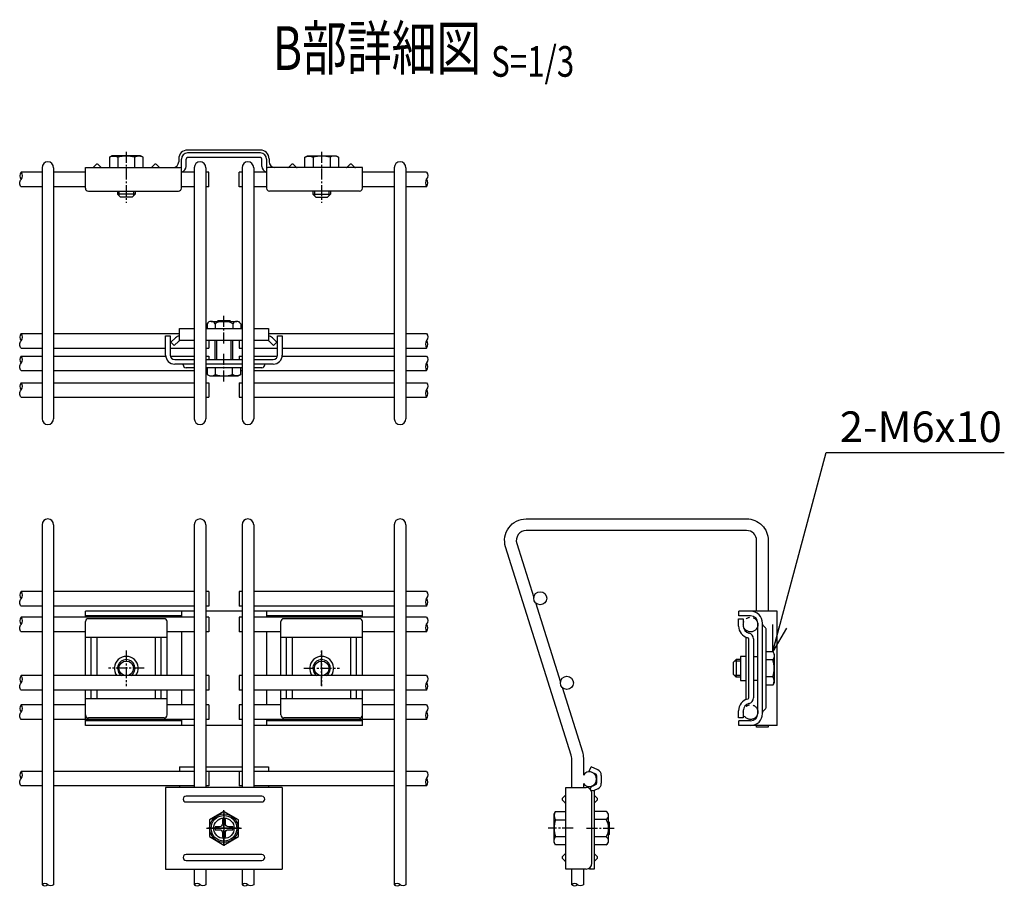
# Model space of a CAD drawing. Units: millimetres. Extents: x 375 to 5781, y 164 to 4574.
# Drawn here: x 1598 to 1936, y 578 to 875 of the extents above; entities that cross this region are included whole.
import ezdxf
from ezdxf.enums import TextEntityAlignment as Align

# ---------------------------------------------------------------- set-up
doc = ezdxf.new("R2010")
doc.units = ezdxf.units.MM
doc.header["$LTSCALE"] = 0.2
for name, pattern in [('CENTER', [12, 7.5, -1.5, 1.5, -1.5]), ('CENTER2', [28.575, 19.05, -3.175, 3.175, -3.175]), ('PHANTOM', [63.5, 31.75, -6.35, 6.35, -6.35, 6.35, -6.35])]:
    doc.linetypes.add(name, pattern=pattern)
for name, color, linetype in [('CENTER', 6, 'CENTER2'), ('L', 7, 'Continuous'), ('M', 82, 'Continuous'), ('PHAN', 52, 'PHANTOM'), ('TEXT', 150, 'Continuous')]:
    doc.layers.add(name, color=color, linetype=linetype)
doc.styles.add('NCE', font='romans.shx', dxfattribs={"width": 0.8, "bigfont": 'extfont.shx'})
doc.styles.get("Standard").update_dxf_attribs({"font": 'romans.shx', "width": 0.8, "bigfont": 'extfont.shx'})
doc.dimstyles.new('NCE_3', dxfattribs={"dimscale": 3, "dimtxt": 3.5, "dimasz": 3, "dimexe": 1, "dimexo": 1, "dimgap": 1.2, "dimtad": 1, "dimdsep": 46, "dimtxsty": 'NCE', "dimblk": 'OPEN30', "dimcen": 0, "dimclrd": 7, "dimclre": 7, "dimclrt": 256, "dimaunit": 1, "dimadec": 1, "dimazin": 0, "dimtfac": 1, "dimtmove": 0, "dimatfit": 3, "dimldrblk": 'OPEN30', "dimfxl": 1, "dimtfill": 1, "dimtfillclr": 256, "dimtolj": 1, "dimtzin": 0, "dimarcsym": 2})

# ---------------------------------------------------------------- blocks, each defined once
blk = doc.blocks.new('Title & Scale')
at = {"layer": 'TEXT', "width": 0.75}
blk.add_attdef('図面名', text='', height=5, dxfattribs=at).set_placement((0, 0), align=Align.BOTTOM_RIGHT)
blk.add_attdef('縮尺', text='', height=3.5, dxfattribs=at).set_placement((0, -0.3), align=Align.BOTTOM_LEFT)
blk = doc.blocks.new('Break_Pipe')
blk.add_lwpolyline([(-0.5, 0, -0.388235), (0, 0)], format="xyb")
for centre, start, end in [((0.25, -0.273), 47.56406, 132.43594), ((0.25, 0.273), 227.56406, 312.43594)]:
    blk.add_arc(centre, 0.37, start, end)
blk = doc.blocks.new('_OPEN30')
at = {"color": 0, "linetype": 'ByBlock'}
for p, q in [((-1, 0.268), (0, 0)), ((0, 0), (-1, -0.268)), ((0, 0), (-1, 0))]:
    blk.add_line(p, q, dxfattribs=at)

msp = doc.modelspace()

# ---------------------------------------------------------------- linework, layer by layer
at = {"layer": 'CENTER'}
for p, q in [((1634.67, 829.33), (1634.667, 811.83)), ((1701.681, 829.33), (1701.683, 811.83)), ((1668.182, 763.63), (1668.182, 773.53)), ((1668.182, 750.576), (1668.182, 760.13)), ((1634.682, 658.432), (1634.682, 646.232)), ((1701.682, 658.432), (1701.682, 646.232)), ((1701.682, 646.332), (1701.682, 658.332)), ((1640.782, 652.332), (1628.582, 652.332)), ((1695.582, 652.332), (1707.782, 652.332)), ((1668.182, 591.776), (1668.182, 603.776)), ((1668.182, 603.526), (1668.182, 591.526)), ((1668.182, 603.026), (1668.182, 592.026)), ((1668.182, 603.026), (1668.182, 592.026)), ((1668.182, 603.026), (1668.182, 592.026)), ((1662.182, 597.526), (1674.182, 597.526)), ((1662.682, 597.526), (1673.682, 597.526)), ((1662.682, 597.526), (1673.682, 597.526)), ((1673.682, 597.526), (1662.682, 597.526)), ((1673.682, 597.526), (1662.682, 597.526)), ((1787.983, 597.54), (1779.383, 597.54)), ((1787.883, 597.54), (1784.383, 597.54)), ((1792.483, 597.54), (1802.383, 597.54))]:
    msp.add_line(p, q, dxfattribs=at)
at = {"layer": 'CENTER', "linetype": 'CENTER'}
for p, q in [((1668.182, 603.026), (1668.182, 592.026)), ((1673.682, 597.526), (1662.682, 597.526))]:
    msp.add_line(p, q, dxfattribs=at)
at = {"layer": 'L'}
for points in [[(1737.682, 822.33, -0.3777458), (1737.682, 820.017)], [(1598.682, 817.33, -0.4406602), (1598.682, 819.83)], [(1737.682, 767.03, -0.3777458), (1737.682, 764.717)], [(1598.682, 762.03, -0.4406602), (1598.682, 764.53)], [(1598.682, 754.35, -0.4406602), (1598.682, 756.85)], [(1737.682, 759.35, -0.3777458), (1737.682, 757.037)], [(1737.682, 750.21, -0.3777458), (1737.682, 747.897)], [(1598.682, 745.21, -0.4406602), (1598.682, 747.71)], [(1598.682, 673.651, -0.4406602), (1598.682, 676.151)], [(1737.682, 678.651, -0.3777458), (1737.682, 676.338)], [(1737.682, 669.832, -0.3777458), (1737.682, 667.52)], [(1598.682, 664.832, -0.4406602), (1598.682, 667.332)], [(1737.682, 649.832, -0.3777458), (1737.682, 647.52)], [(1598.682, 644.832, -0.4406602), (1598.682, 647.332)], [(1737.682, 639.832, -0.3777458), (1737.682, 637.52)], [(1598.682, 634.832, -0.4406602), (1598.682, 637.332)], [(1737.682, 617.026, -0.3777458), (1737.682, 614.714)], [(1598.682, 612.026, -0.4406602), (1598.682, 614.526)]]:
    msp.add_lwpolyline(points, format="xyb", dxfattribs=at)
for centre, radius, start, end in [((1600.181, 821.08), 1.952, 140.17168, 219.82832), ((1597.183, 821.08), 1.952, 320.17168, 39.82832), ((1739.531, 818.673), 2.286, 143.98839, 216.01161), ((1735.833, 818.673), 2.286, 323.98839, 36.01161), ((1600.181, 765.78), 1.952, 140.17168, 219.82832), ((1597.183, 765.78), 1.952, 320.17168, 39.82832), ((1739.531, 763.373), 2.286, 143.98839, 216.01161), ((1735.833, 763.373), 2.286, 323.98839, 36.01161), ((1600.181, 758.1), 1.952, 140.17168, 219.82832), ((1597.183, 758.1), 1.952, 320.17168, 39.82832), ((1739.531, 755.693), 2.286, 143.98839, 216.01161), ((1735.833, 755.693), 2.286, 323.98839, 36.01161), ((1600.181, 748.96), 1.952, 140.17168, 219.82832), ((1597.183, 748.96), 1.952, 320.17168, 39.82832), ((1739.531, 746.553), 2.286, 143.98839, 216.01161), ((1735.833, 746.553), 2.286, 323.98839, 36.01161), ((1600.181, 677.401), 1.952, 140.17168, 219.82832), ((1597.183, 677.401), 1.952, 320.17168, 39.82832), ((1739.531, 674.995), 2.286, 143.98839, 216.01161), ((1735.833, 674.995), 2.286, 323.98839, 36.01161), ((1600.181, 668.582), 1.952, 140.17168, 219.82832), ((1597.183, 668.582), 1.952, 320.17168, 39.82832), ((1739.531, 666.176), 2.286, 143.98839, 216.01161), ((1735.833, 666.176), 2.286, 323.98839, 36.01161), ((1600.181, 648.582), 1.952, 140.17168, 219.82832), ((1597.183, 648.582), 1.952, 320.17168, 39.82832), ((1739.531, 646.176), 2.286, 143.98839, 216.01161), ((1735.833, 646.176), 2.286, 323.98839, 36.01161), ((1600.181, 638.582), 1.952, 140.17168, 219.82832), ((1597.183, 638.582), 1.952, 320.17168, 39.82832), ((1739.531, 636.176), 2.286, 143.98839, 216.01161), ((1735.833, 636.176), 2.286, 323.98839, 36.01161), ((1600.181, 615.776), 1.952, 140.17168, 219.82832), ((1597.183, 615.776), 1.952, 320.17168, 39.82832), ((1739.531, 613.37), 2.286, 143.98839, 216.01161), ((1735.833, 613.37), 2.286, 323.98839, 36.01161)]:
    msp.add_arc(centre, radius, start, end, dxfattribs=at)
at = {"layer": 'M'}
for p, q in [((1631.794, 827.439), (1631.794, 823.93)), ((1637.544, 827.438), (1637.544, 823.93)), ((1680.675, 829.93), (1655.675, 829.93)), ((1680.675, 828.93), (1655.675, 828.93)), ((1680.675, 827.33), (1655.675, 827.33)), ((1698.806, 827.438), (1698.807, 823.93)), ((1704.556, 827.439), (1704.557, 823.93)), ((1620.675, 823.93), (1653.175, 823.93)), ((1620.675, 816.83), (1620.675, 823.93)), ((1624.322, 824.99), (1623.407, 824.076)), ((1625.029, 824.99), (1625.943, 824.076)), ((1644.322, 824.99), (1643.407, 824.076)), ((1645.029, 824.99), (1645.943, 824.076)), ((1652.675, 826.93), (1652.675, 825.93)), ((1653.575, 816.83), (1653.575, 826.83)), ((1655.175, 824.33), (1655.175, 826.83)), ((1681.175, 824.33), (1681.175, 826.83)), ((1682.775, 826.83), (1682.775, 816.83)), ((1715.675, 823.93), (1683.175, 823.93)), ((1683.675, 826.93), (1683.675, 825.93)), ((1715.675, 816.83), (1715.675, 823.93)), ((1605.782, 822.33), (1598.682, 822.33)), ((1605.782, 823.88), (1605.782, 737.88)), ((1609.782, 823.88), (1609.782, 737.88)), ((1620.682, 822.33), (1609.782, 822.33)), ((1657.982, 822.33), (1653.575, 822.33)), ((1657.982, 823.88), (1657.982, 737.88)), ((1661.982, 823.88), (1661.982, 737.88)), ((1662.982, 822.33), (1661.982, 822.33)), ((1662.982, 817.33), (1662.982, 822.33)), ((1674.382, 822.33), (1673.382, 822.33)), ((1673.382, 817.33), (1673.382, 822.33)), ((1674.382, 823.88), (1674.382, 737.88)), ((1678.382, 823.88), (1678.382, 737.88)), ((1682.775, 822.33), (1678.382, 822.33)), ((1726.582, 822.33), (1715.675, 822.33)), ((1726.582, 823.88), (1726.582, 737.88)), ((1730.582, 823.88), (1730.582, 737.88)), ((1737.682, 822.33), (1730.582, 822.33)), ((1605.782, 817.33), (1598.682, 817.33)), ((1620.682, 817.33), (1609.782, 817.33)), ((1657.982, 817.33), (1653.575, 817.33)), ((1662.982, 817.33), (1661.982, 817.33)), ((1674.382, 817.33), (1673.382, 817.33)), ((1682.775, 817.33), (1678.382, 817.33)), ((1726.582, 817.33), (1715.675, 817.33)), ((1737.682, 817.33), (1730.582, 817.33)), ((1621.675, 815.83), (1652.575, 815.83)), ((1631.675, 815.83), (1631.675, 814.831)), ((1637.675, 814.831), (1631.675, 814.831)), ((1631.675, 814.831), (1632.675, 813.831)), ((1632.175, 815.83), (1632.175, 814.331)), ((1636.675, 813.831), (1632.675, 813.831)), ((1636.675, 813.831), (1632.675, 813.831)), ((1637.675, 814.831), (1636.675, 813.831)), ((1637.175, 815.83), (1637.175, 814.331)), ((1637.675, 815.83), (1637.675, 814.831)), ((1714.675, 815.83), (1683.775, 815.83)), ((1698.675, 815.83), (1698.675, 814.831)), ((1698.675, 814.831), (1704.675, 814.831)), ((1698.675, 814.831), (1699.675, 813.831)), ((1699.175, 815.83), (1699.175, 814.331)), ((1699.675, 813.831), (1703.675, 813.831)), ((1699.675, 813.831), (1703.675, 813.831)), ((1704.675, 814.831), (1703.675, 813.831)), ((1704.175, 815.83), (1704.175, 814.331)), ((1704.675, 815.83), (1704.675, 814.831)), ((1662.432, 770.43), (1662.432, 768.73)), ((1663.807, 771.23), (1672.557, 771.23)), ((1665.182, 770.43), (1665.182, 768.73)), ((1665.882, 771.23), (1666.182, 771.53)), ((1666.182, 771.53), (1670.182, 771.53)), ((1666.182, 771.53), (1670.182, 771.53)), ((1670.482, 771.23), (1670.182, 771.53)), ((1671.182, 770.43), (1671.182, 768.73)), ((1673.932, 770.43), (1673.932, 768.73)), ((1598.682, 767.03), (1605.782, 767.03)), ((1609.782, 767.03), (1652.882, 767.03)), ((1652.882, 764.63), (1652.882, 768.73)), ((1652.882, 768.73), (1657.982, 768.73)), ((1661.982, 768.73), (1674.382, 768.73)), ((1678.382, 768.73), (1683.482, 768.73)), ((1683.482, 768.73), (1683.482, 764.63)), ((1683.482, 767.03), (1726.582, 767.03)), ((1730.582, 767.03), (1737.682, 767.03)), ((1648.182, 759.66), (1648.182, 766.26)), ((1648.182, 766.26), (1649.782, 766.26)), ((1649.782, 766.26), (1649.782, 759.66)), ((1651.587, 765.615), (1650.011, 764.04)), ((1650.011, 764.04), (1651.143, 762.908)), ((1651.143, 762.908), (1652.718, 764.484)), ((1657.982, 764.63), (1652.882, 764.63)), ((1674.382, 764.63), (1661.982, 764.63)), ((1662.982, 764.63), (1662.982, 762.03)), ((1665.182, 758.16), (1665.182, 764.63)), ((1665.682, 758.16), (1665.682, 764.63)), ((1670.682, 758.16), (1670.682, 764.63)), ((1671.182, 758.16), (1671.182, 764.63)), ((1673.382, 764.63), (1673.382, 762.03)), ((1683.482, 764.63), (1678.382, 764.63)), ((1685.221, 762.908), (1683.646, 764.484)), ((1684.777, 765.615), (1686.353, 764.04)), ((1686.353, 764.04), (1685.221, 762.908)), ((1686.582, 759.66), (1686.582, 766.26)), ((1686.582, 766.26), (1688.182, 766.26)), ((1688.182, 766.26), (1688.182, 759.66)), ((1598.682, 762.03), (1605.782, 762.03)), ((1609.782, 762.03), (1648.182, 762.03)), ((1649.782, 762.03), (1657.982, 762.03)), ((1661.982, 762.03), (1662.982, 762.03)), ((1673.382, 762.03), (1674.382, 762.03)), ((1678.382, 762.03), (1686.582, 762.03)), ((1688.182, 762.03), (1726.582, 762.03)), ((1730.582, 762.03), (1737.682, 762.03)), ((1598.682, 759.35), (1605.782, 759.35)), ((1609.782, 759.35), (1648.198, 759.35)), ((1649.814, 759.35), (1657.982, 759.35)), ((1651.282, 758.16), (1657.982, 758.16)), ((1657.982, 756.56), (1651.282, 756.56)), ((1654.182, 756.353), (1654.182, 756.56)), ((1661.982, 759.35), (1662.982, 759.35)), ((1661.982, 758.16), (1674.382, 758.16)), ((1674.382, 756.56), (1661.982, 756.56)), ((1662.982, 759.35), (1662.982, 758.16)), ((1673.382, 759.35), (1674.382, 759.35)), ((1673.382, 759.35), (1673.382, 758.16)), ((1678.382, 759.35), (1686.55, 759.35)), ((1678.382, 758.16), (1685.082, 758.16)), ((1685.082, 756.56), (1678.382, 756.56)), ((1682.182, 756.353), (1682.182, 756.56)), ((1688.166, 759.35), (1726.582, 759.35)), ((1730.582, 759.35), (1737.682, 759.35)), ((1598.682, 754.35), (1605.782, 754.35)), ((1609.782, 754.35), (1657.982, 754.35)), ((1657.982, 755.353), (1655.182, 755.353)), ((1674.382, 755.353), (1661.982, 755.353)), ((1661.982, 754.35), (1662.432, 754.35)), ((1673.932, 755.323), (1662.432, 755.323)), ((1665.307, 753.02), (1665.307, 755.323)), ((1671.057, 753.02), (1671.057, 755.323)), ((1673.932, 754.35), (1674.382, 754.35)), ((1681.182, 755.353), (1678.382, 755.353)), ((1678.382, 754.35), (1726.582, 754.35)), ((1730.582, 754.35), (1737.682, 754.35)), ((1598.682, 750.21), (1605.782, 750.21)), ((1609.782, 750.21), (1657.982, 750.21)), ((1661.982, 750.21), (1662.982, 750.21)), ((1662.982, 750.21), (1662.982, 745.21)), ((1673.382, 750.21), (1674.382, 750.21)), ((1673.382, 750.21), (1673.382, 745.21)), ((1678.382, 750.21), (1726.582, 750.21)), ((1730.582, 750.21), (1737.682, 750.21)), ((1598.682, 745.21), (1605.782, 745.21)), ((1609.782, 745.21), (1657.982, 745.21)), ((1661.982, 745.21), (1662.982, 745.21)), ((1673.382, 745.21), (1674.382, 745.21)), ((1678.382, 745.21), (1726.582, 745.21)), ((1730.582, 745.21), (1737.682, 745.21)), ((1605.782, 701.538), (1605.782, 578.158)), ((1609.782, 701.538), (1609.782, 578.158)), ((1657.982, 701.538), (1657.982, 611.526)), ((1661.982, 701.538), (1661.982, 611.526)), ((1674.382, 701.538), (1674.382, 611.526)), ((1678.382, 701.538), (1678.382, 611.526)), ((1726.582, 701.538), (1726.582, 578.158)), ((1730.582, 701.538), (1730.582, 578.158)), ((1605.782, 678.651), (1598.682, 678.651)), ((1657.982, 678.651), (1609.782, 678.651)), ((1662.982, 678.651), (1661.982, 678.651)), ((1662.982, 678.651), (1662.982, 673.651)), ((1674.382, 678.651), (1673.382, 678.651)), ((1673.382, 678.651), (1673.382, 673.651)), ((1726.582, 678.651), (1678.382, 678.651)), ((1737.682, 678.651), (1730.582, 678.651)), ((1605.782, 673.651), (1598.682, 673.651)), ((1657.982, 673.651), (1609.782, 673.651)), ((1662.982, 673.651), (1661.982, 673.651)), ((1674.382, 673.651), (1673.382, 673.651)), ((1726.582, 673.651), (1678.382, 673.651)), ((1737.682, 673.651), (1730.582, 673.651)), ((1605.782, 669.832), (1598.682, 669.832)), ((1620.682, 669.832), (1609.782, 669.832)), ((1657.982, 671.932), (1620.682, 671.932)), ((1620.682, 669.832), (1620.682, 671.932)), ((1620.682, 669.832), (1620.682, 671.932)), ((1653.582, 670.332), (1620.682, 670.332)), ((1657.982, 669.832), (1620.682, 669.832)), ((1647.682, 669.338), (1621.682, 669.338)), ((1653.582, 671.932), (1653.582, 669.832)), ((1674.382, 671.932), (1661.982, 671.932)), ((1662.982, 669.832), (1661.982, 669.832)), ((1662.982, 669.832), (1662.982, 664.832)), ((1674.382, 669.832), (1673.382, 669.832)), ((1673.382, 669.832), (1673.382, 664.832)), ((1715.682, 671.932), (1678.382, 671.932)), ((1715.682, 669.832), (1678.382, 669.832)), ((1682.782, 671.932), (1682.782, 669.832)), ((1715.682, 670.332), (1682.782, 670.332)), ((1714.682, 669.338), (1688.682, 669.338)), ((1715.682, 669.832), (1715.682, 671.932)), ((1726.582, 669.832), (1715.682, 669.832)), ((1737.682, 669.832), (1730.582, 669.832)), ((1844.683, 666.815), (1844.683, 669.315)), ((1844.683, 669.315), (1846.283, 669.315)), ((1857.883, 671.915), (1844.783, 671.915)), ((1844.783, 670.315), (1844.783, 671.915)), ((1848.783, 670.315), (1844.783, 670.315)), ((1846.283, 669.315), (1846.283, 666.815)), ((1857.883, 632.715), (1857.883, 671.915)), ((1620.682, 649.832), (1620.682, 668.338)), ((1648.682, 649.832), (1648.682, 668.338)), ((1687.682, 649.832), (1687.682, 668.338)), ((1715.682, 649.832), (1715.682, 668.338)), ((1851.283, 636.815), (1851.283, 667.815)), ((1852.883, 636.815), (1852.883, 667.815)), ((1853.944, 666.169), (1853.03, 667.083)), ((1854.091, 638.815), (1854.091, 665.815)), ((1605.782, 664.832), (1598.682, 664.832)), ((1620.682, 664.832), (1609.782, 664.832)), ((1648.682, 662.84), (1620.682, 662.84)), ((1622.682, 649.832), (1622.682, 662.84)), ((1624.682, 649.832), (1624.682, 662.84)), ((1644.682, 649.832), (1644.682, 662.84)), ((1646.682, 649.832), (1646.682, 662.84)), ((1657.982, 664.832), (1648.682, 664.832)), ((1653.582, 664.832), (1653.582, 649.832)), ((1662.982, 664.832), (1661.982, 664.832)), ((1674.382, 664.832), (1673.382, 664.832)), ((1687.682, 664.832), (1678.382, 664.832)), ((1682.782, 664.832), (1682.782, 649.832)), ((1715.682, 662.84), (1687.682, 662.84)), ((1689.682, 649.832), (1689.682, 662.84)), ((1691.682, 649.832), (1691.682, 662.84)), ((1711.682, 649.832), (1711.682, 662.84)), ((1713.682, 649.832), (1713.682, 662.84)), ((1726.582, 664.832), (1715.682, 664.832)), ((1737.682, 664.832), (1730.582, 664.832)), ((1847.183, 663.04), (1847.183, 641.59)), ((1848.183, 642.203), (1848.183, 662.428)), ((1849.783, 662.428), (1849.783, 642.203)), ((1843.783, 655.338), (1842.783, 654.338)), ((1845.283, 655.338), (1843.783, 655.338)), ((1843.783, 655.338), (1843.783, 649.338)), ((1849.783, 656.415), (1851.283, 656.415)), ((1856.393, 655.19), (1854.091, 655.19)), ((1842.783, 654.338), (1842.783, 650.338)), ((1845.283, 654.838), (1843.283, 654.838)), ((1605.782, 649.832), (1598.682, 649.832)), ((1657.982, 649.832), (1609.782, 649.832)), ((1662.982, 649.832), (1661.982, 649.832)), ((1662.982, 649.832), (1662.982, 644.832)), ((1674.382, 649.832), (1673.382, 649.832)), ((1673.382, 649.832), (1673.382, 644.832)), ((1726.582, 649.832), (1678.382, 649.832)), ((1737.682, 649.832), (1730.582, 649.832)), ((1843.783, 649.338), (1842.783, 650.338)), ((1845.283, 649.838), (1843.283, 649.838)), ((1845.283, 649.338), (1843.783, 649.338)), ((1856.393, 649.44), (1854.091, 649.44)), ((1851.283, 648.215), (1849.783, 648.215)), ((1605.782, 644.832), (1598.682, 644.832)), ((1657.982, 644.832), (1609.782, 644.832)), ((1620.682, 632.732), (1620.682, 644.832)), ((1620.682, 632.732), (1620.682, 644.832)), ((1620.682, 636.338), (1620.682, 644.832)), ((1648.682, 641.837), (1620.682, 641.837)), ((1622.682, 641.837), (1622.682, 644.832)), ((1624.682, 641.837), (1624.682, 644.832)), ((1644.682, 641.837), (1644.682, 644.832)), ((1646.682, 641.837), (1646.682, 644.832)), ((1648.682, 636.338), (1648.682, 644.832)), ((1653.582, 644.832), (1653.582, 639.832)), ((1662.982, 644.832), (1661.982, 644.832)), ((1674.382, 644.832), (1673.382, 644.832)), ((1726.582, 644.832), (1678.382, 644.832)), ((1682.782, 644.832), (1682.782, 639.832)), ((1687.682, 636.338), (1687.682, 644.832)), ((1715.682, 641.837), (1687.682, 641.837)), ((1689.682, 641.837), (1689.682, 644.832)), ((1691.682, 641.837), (1691.682, 644.832)), ((1711.682, 641.837), (1711.682, 644.832)), ((1713.682, 641.837), (1713.682, 644.832)), ((1715.682, 632.732), (1715.682, 644.832)), ((1715.682, 636.338), (1715.682, 644.832)), ((1737.682, 644.832), (1730.582, 644.832)), ((1605.782, 639.832), (1598.682, 639.832)), ((1620.682, 639.832), (1609.782, 639.832)), ((1657.982, 639.832), (1648.682, 639.832)), ((1662.982, 639.832), (1661.982, 639.832)), ((1662.982, 639.832), (1662.982, 634.832)), ((1674.382, 639.832), (1673.382, 639.832)), ((1673.382, 639.832), (1673.382, 634.832)), ((1687.682, 639.832), (1678.382, 639.832)), ((1726.582, 639.832), (1715.682, 639.832)), ((1737.682, 639.832), (1730.582, 639.832)), ((1853.944, 638.461), (1853.03, 637.547)), ((1605.782, 634.832), (1598.682, 634.832)), ((1620.682, 634.832), (1609.782, 634.832)), ((1657.982, 634.832), (1620.682, 634.832)), ((1647.682, 635.338), (1621.682, 635.338)), ((1653.582, 634.832), (1653.582, 632.732)), ((1662.982, 634.832), (1661.982, 634.832)), ((1674.382, 634.832), (1673.382, 634.832)), ((1715.682, 634.832), (1678.382, 634.832)), ((1682.782, 634.832), (1682.782, 632.732)), ((1714.682, 635.338), (1688.682, 635.338)), ((1726.582, 634.832), (1715.682, 634.832)), ((1737.682, 634.832), (1730.582, 634.832)), ((1844.683, 635.315), (1844.683, 637.815)), ((1846.283, 635.315), (1844.683, 635.315)), ((1846.283, 637.815), (1846.283, 635.315)), ((1653.582, 634.332), (1620.682, 634.332)), ((1657.982, 632.732), (1620.682, 632.732)), ((1674.382, 632.732), (1661.982, 632.732)), ((1715.682, 632.732), (1678.382, 632.732)), ((1715.682, 634.332), (1682.782, 634.332)), ((1844.783, 632.715), (1844.783, 634.315)), ((1848.783, 634.315), (1844.783, 634.315)), ((1857.883, 632.715), (1844.783, 632.715)), ((1652.882, 618.617), (1657.982, 618.617)), ((1652.882, 618.617), (1652.882, 617.026)), ((1661.982, 618.617), (1674.382, 618.617)), ((1678.382, 618.617), (1683.482, 618.617)), ((1683.482, 618.617), (1683.482, 617.026)), ((1793.479, 617.131), (1794.156, 618.581)), ((1796.371, 617.548), (1794.156, 618.581)), ((1605.782, 617.026), (1598.682, 617.026)), ((1657.982, 617.026), (1609.782, 617.026)), ((1652.882, 617.117), (1657.982, 617.117)), ((1661.982, 617.117), (1674.382, 617.117)), ((1662.982, 617.026), (1661.982, 617.026)), ((1662.982, 617.026), (1662.982, 612.026)), ((1673.382, 617.026), (1673.382, 612.026)), ((1674.382, 617.026), (1673.382, 617.026)), ((1678.382, 617.117), (1683.482, 617.117)), ((1726.582, 617.026), (1678.382, 617.026)), ((1737.682, 617.026), (1730.582, 617.026)), ((1795.695, 616.098), (1793.479, 617.131)), ((1795.983, 615.645), (1795.983, 612.933)), ((1797.583, 615.645), (1797.583, 612.933)), ((1605.782, 612.026), (1598.682, 612.026)), ((1657.982, 612.026), (1609.782, 612.026)), ((1648.182, 611.526), (1648.182, 583.526)), ((1688.182, 611.526), (1648.182, 611.526)), ((1652.882, 612.026), (1652.882, 611.526)), ((1662.982, 612.026), (1661.982, 612.026)), ((1674.382, 612.026), (1673.382, 612.026)), ((1726.582, 612.026), (1678.382, 612.026)), ((1683.482, 612.026), (1683.482, 611.526)), ((1688.182, 611.526), (1688.182, 583.526)), ((1737.682, 612.026), (1730.582, 612.026)), ((1785.383, 611.54), (1792.383, 611.54)), ((1785.383, 583.54), (1785.383, 611.54)), ((1795.695, 612.48), (1794.638, 611.987)), ((1784.323, 607.844), (1785.237, 608.758)), ((1794.175, 610.429), (1795.083, 610.429)), ((1794.383, 585.54), (1794.383, 609.54)), ((1796.371, 611.03), (1795.083, 610.429)), ((1795.083, 610.429), (1795.083, 583.49)), ((1796.144, 607.844), (1795.23, 608.758)), ((1784.323, 607.137), (1785.237, 606.222)), ((1796.144, 607.137), (1795.23, 606.222)), ((1785.383, 591.79), (1785.383, 603.29)), ((1799.283, 603.29), (1795.083, 603.29)), ((1800.083, 593.165), (1800.083, 601.915)), ((1781.874, 600.415), (1785.383, 600.415)), ((1799.283, 600.54), (1795.083, 600.54)), ((1800.083, 599.84), (1800.383, 599.54)), ((1800.383, 595.54), (1800.383, 599.54)), ((1781.874, 594.665), (1785.383, 594.665)), ((1799.283, 594.54), (1795.083, 594.54)), ((1800.083, 595.24), (1800.383, 595.54)), ((1799.283, 591.79), (1795.083, 591.79)), ((1784.323, 587.844), (1785.237, 588.758)), ((1796.144, 587.844), (1795.23, 588.758)), ((1784.323, 587.137), (1785.237, 586.222)), ((1796.144, 587.137), (1795.23, 586.222)), ((1648.182, 583.526), (1688.182, 583.526)), ((1657.982, 583.526), (1657.982, 578.158)), ((1661.982, 583.526), (1661.982, 578.158)), ((1674.382, 583.526), (1674.382, 578.158)), ((1678.382, 583.526), (1678.382, 578.158)), ((1792.383, 583.54), (1785.383, 583.54)), ((1793.483, 583.87), (1793.483, 583.49)), ((1795.083, 583.49), (1793.483, 583.49))]:
    msp.add_line(p, q, dxfattribs=at)
for points in [[(1640.419, 823.93), (1640.419, 827.438), (1639.569, 827.929), (1629.769, 827.93), (1628.919, 827.44), (1628.919, 823.93)], [(1695.932, 823.93), (1695.931, 827.438), (1696.781, 827.929), (1706.581, 827.93), (1707.431, 827.44), (1707.432, 823.93)], [(1691.322, 824.99), (1690.407, 824.076)], [(1692.029, 824.99), (1692.943, 824.076)], [(1711.322, 824.99), (1710.407, 824.076)], [(1712.029, 824.99), (1712.943, 824.076)], [(1662.432, 755.323), (1662.432, 753.02), (1663.282, 752.53), (1673.082, 752.53), (1673.932, 753.02), (1673.932, 755.323)], [(1774.983, 674.838), (1783.566, 647.608)], [(1847.183, 656.415), (1845.283, 656.415), (1845.283, 648.215), (1847.183, 648.215)], [(1854.091, 658.065), (1856.393, 658.065), (1856.883, 657.215), (1856.883, 647.415), (1856.393, 646.565), (1854.091, 646.565)], [(1854.833, 632.715), (1854.833, 632.138), (1850.833, 632.138), (1850.833, 632.715)], [(1791.433, 612.908), (1791.433, 611.54)], [(1785.383, 591.79), (1781.874, 591.79), (1781.383, 592.64), (1781.383, 602.44), (1781.874, 603.29), (1785.383, 603.29)], [(1787.433, 578.158), (1787.433, 583.54)], [(1791.433, 583.54), (1791.433, 583.338), (1791.433, 578.158)]]:
    msp.add_lwpolyline(points, dxfattribs=at)
for points in [[(1690.054, 823.93, 0.1989124), (1690.407, 824.076)], [(1692.029, 824.99, 0.1989124), (1691.675, 825.137, 0.1989124), (1691.322, 824.99)], [(1692.943, 824.076, 0.1989124), (1693.297, 823.93)], [(1710.054, 823.93, 0.1989124), (1710.407, 824.076)], [(1712.029, 824.99, 0.1989124), (1711.675, 825.137, 0.1989124), (1711.322, 824.99)], [(1712.943, 824.076, 0.1989124), (1713.297, 823.93)], [(1787.433, 611.54), (1787.433, 621.508, 0.0764847), (1787.276, 622.53), (1764.77, 693.932, -0.5059333), (1771.833, 703.538), (1847.433, 703.538, -0.4142136), (1854.833, 696.138), (1854.833, 671.915)], [(1850.833, 671.915), (1850.833, 696.138, 0.4142136), (1847.433, 699.538), (1771.833, 699.538, 0.5079624), (1768.595, 695.104), (1774.425, 676.607)], [(1784.124, 645.837), (1791.091, 623.732, -0.0764847), (1791.433, 621.508), (1791.433, 615.769)]]:
    msp.add_lwpolyline(points, format="xyb", dxfattribs=at)
for points in [[(1655.182, 608.526, 1), (1655.182, 606.526), (1681.182, 606.526, 1), (1681.182, 608.526)], [(1665.182, 598.026), (1665.182, 597.026), (1666.682, 597.026, -0.4142136), (1667.682, 596.026), (1667.682, 594.526), (1668.682, 594.526), (1668.682, 596.026, -0.4142136), (1669.682, 597.026), (1671.182, 597.026), (1671.182, 598.026), (1669.682, 598.026, -0.4142136), (1668.682, 599.026), (1668.682, 600.526), (1667.682, 600.526), (1667.682, 599.026, -0.4142136), (1666.682, 598.026)], [(1655.182, 586.526), (1681.182, 586.526, 1), (1681.182, 588.526), (1655.182, 588.526, 1)]]:
    msp.add_lwpolyline(points, format="xyb", close=True, dxfattribs=at)
msp.add_lwpolyline([(1663.202, 600.401), (1663.202, 594.651), (1668.182, 591.776), (1673.162, 594.651), (1673.162, 600.401), (1668.182, 603.276)], close=True, dxfattribs=at)
for centre, radius in [((1776.659, 676.338), 2.25), ((1634.682, 652.332), 2.5), ((1701.682, 652.332), 2.5), ((1785.799, 647.338), 2.25), ((1668.182, 597.526), 4.9), ((1668.182, 597.526), 4.4), ((1668.182, 597.526), 3.5), ((1668.182, 597.526), 3.5)]:
    msp.add_circle(centre, radius, dxfattribs=at)
for centre, radius, start, end in [((1634.668, 818.369), 9.515, 72.40468, 107.58059), ((1655.675, 826.93), 3, 90, 180), ((1655.675, 826.83), 2.1, 90, 180), ((1655.675, 826.83), 0.5, 90, 180), ((1680.675, 826.93), 3, 0, 90), ((1680.675, 826.83), 2.1, 0, 90), ((1680.675, 826.83), 0.5, 0, 90), ((1701.682, 818.369), 9.515, 72.41941, 107.59532), ((1607.782, 823.88), 2, 0, 180), ((1623.054, 824.43), 0.5, 270, 315), ((1624.675, 824.637), 0.5, 90, 135), ((1624.675, 824.637), 0.5, 45, 90), ((1626.297, 824.43), 0.5, 225, 270), ((1643.054, 824.43), 0.5, 270, 315), ((1644.675, 824.637), 0.5, 90, 135), ((1644.675, 824.637), 0.5, 45, 90), ((1646.297, 824.43), 0.5, 225, 270), ((1650.675, 825.93), 2, 270, 0), ((1653.175, 824.33), 0.4, 270, 0), ((1653.175, 824.33), 2, 284.47751, 0), ((1659.982, 823.88), 2, 0, 180), ((1676.382, 823.88), 2, 0, 180), ((1683.175, 824.33), 2, 180, 255.52249), ((1683.175, 824.33), 0.4, 180, 270), ((1685.675, 825.93), 2, 180, 270), ((1728.582, 823.88), 2, 0, 180), ((1621.675, 816.83), 1, 180, 270), ((1652.575, 816.83), 1, 270, 0), ((1683.775, 816.83), 1, 180, 270), ((1714.675, 816.83), 1, 270, 0), ((1663.807, 769.648), 1.582, 29.61675, 150.38325), ((1668.182, 765.205), 6.025, 60.13717, 119.86283), ((1672.557, 769.648), 1.582, 29.61675, 150.38325), ((1653.071, 764.13), 2.1, 95.42506, 134.98297), ((1653.071, 764.13), 0.5, 90, 134.93978), ((1683.293, 764.13), 0.5, 45.06022, 90), ((1683.293, 764.13), 2.1, 45.01703, 84.57494), ((1651.282, 759.66), 3.1, 180, 270), ((1651.282, 759.66), 1.5, 180, 270), ((1655.182, 756.353), 1, 180, 270), ((1681.182, 756.353), 1, 270, 0), ((1685.082, 759.66), 1.5, 270, 0), ((1685.082, 759.66), 3.1, 270, 0), ((1668.182, 762.09), 9.515, 252.41205, 287.58795), ((1607.782, 737.88), 2, 180, 0), ((1659.982, 737.88), 2, 180, 0), ((1676.382, 737.88), 2, 180, 0), ((1728.582, 737.88), 2, 180, 0), ((1607.782, 701.538), 2, 0, 180), ((1659.982, 701.538), 2, 0, 180), ((1676.382, 701.538), 2, 0, 180), ((1728.582, 701.538), 2, 0, 180), ((1621.682, 668.338), 1, 90, 180), ((1647.682, 668.338), 1, 0, 90), ((1688.682, 668.338), 1, 90, 180), ((1714.682, 668.338), 1, 360, 90), ((1848.783, 667.815), 4.1, 0, 90), ((1848.783, 667.815), 2.5, 0, 90), ((1848.783, 666.815), 4.1, 180, 257.16041), ((1848.783, 666.815), 2.5, 180, 257.16041), ((1848.783, 666.815), 2.5, 180, 257.16041), ((1848.783, 666.815), 2.5, 180, 257.16041), ((1848.783, 666.815), 2.5, 180, 257.16041), ((1848.783, 666.815), 2.5, 180, 257.16041), ((1853.383, 667.436), 0.5, 180, 225), ((1853.591, 665.815), 0.5, 0, 45), ((1847.783, 662.428), 0.4, 0, 77.16041), ((1847.783, 662.428), 2, 0, 77.16041), ((1634.682, 652.332), 4.1, 322.42813, 217.57187), ((1634.682, 652.332), 3, 303.55731, 236.44269), ((1701.682, 652.332), 4.1, 322.42813, 217.57187), ((1701.682, 652.332), 3, 303.55731, 236.44269), ((1847.323, 652.315), 9.515, 342.41205, 17.58795), ((1848.783, 637.815), 4.1, 102.83959, 180), ((1847.783, 642.203), 0.4, 282.83959, 0), ((1847.783, 642.203), 2, 282.83959, 0), ((1848.783, 637.815), 2.5, 102.83959, 180), ((1853.591, 638.815), 0.5, 315, 0), ((1621.682, 636.338), 1, 180, 270), ((1647.682, 636.338), 1, 270, 0), ((1688.682, 636.338), 1, 180, 270), ((1714.682, 636.338), 1, 270, 0), ((1848.783, 636.815), 2.5, 270, 0), ((1848.783, 636.815), 4.1, 270, 0), ((1853.383, 637.194), 0.5, 135, 180), ((1793.483, 614.338), 2.5, 214.91521, 145.08479), ((1795.483, 615.645), 0.5, 0, 65), ((1795.483, 615.645), 2.1, 0, 65), ((1792.383, 609.54), 2, 0, 90), ((1795.483, 610.174), 2, 115, 153.85143), ((1795.483, 612.933), 0.5, 295, 0), ((1795.483, 612.933), 2.1, 295, 0), ((1784.676, 607.49), 0.5, 135, 180), ((1784.883, 609.111), 0.5, 315, 0), ((1795.483, 610.174), 0.4, 115, 180), ((1795.583, 609.111), 0.5, 180, 225), ((1795.791, 607.49), 0.5, 0, 45), ((1784.676, 607.49), 0.5, 180, 225), ((1784.883, 605.869), 0.5, 0, 45), ((1795.583, 605.869), 0.5, 135, 180), ((1795.791, 607.49), 0.5, 315, 0), ((1798.502, 601.915), 1.582, 299.61675, 60.38325), ((1790.944, 597.54), 9.515, 162.41205, 197.58795), ((1794.058, 597.54), 6.025, 330.13717, 29.86283), ((1798.502, 593.165), 1.582, 299.61675, 60.38325), ((1784.676, 587.49), 0.5, 135, 180), ((1784.883, 589.111), 0.5, 315, 0), ((1795.583, 589.111), 0.5, 180, 225), ((1795.791, 587.49), 0.5, 0, 45), ((1784.676, 587.49), 0.5, 180, 225), ((1784.883, 585.869), 0.5, 0, 45), ((1792.383, 585.54), 2, 270, 0), ((1795.583, 585.869), 0.5, 135, 180), ((1795.791, 587.49), 0.5, 315, 0)]:
    msp.add_arc(centre, radius, start, end, dxfattribs=at)
at = {"layer": 'M', "extrusion": (0, 0, -1)}
for centre, major_axis, start_param, end_param in [((1630.356, 818.37), (0.001, 9.515), -0.3069677, 0.3069677), ((1697.37, 818.368), (-0.001, 9.515), -0.3069677, 0.3069677), ((1672.494, 762.09), (0, -9.515), -0.3069677, 0.3069677), ((1847.323, 656.628), (-9.515, 0), 2.834625, 3.4485604), ((1790.944, 593.227), (-9.515, 0), -0.3069677, 0.3069677)]:
    msp.add_ellipse(centre, major_axis=major_axis, ratio=0.5, start_param=start_param, end_param=end_param, dxfattribs=at)
at = {"layer": 'M'}
for centre, major_axis in [((1638.981, 818.368), (0.001, 9.515)), ((1705.995, 818.37), (-0.001, 9.515)), ((1663.869, 762.09), (0, -9.515)), ((1847.323, 648.003), (9.515, 0)), ((1790.944, 601.852), (-9.515, 0))]:
    msp.add_ellipse(centre, major_axis=major_axis, ratio=0.5, start_param=-0.3069677, end_param=0.3069677, dxfattribs=at)
at = {"layer": 'PHAN'}
for centre in [(1848.783, 667.338), (1848.783, 667.338), (1848.783, 637.338), (1848.783, 637.338)]:
    msp.add_circle(centre, 2.5, dxfattribs=at)
at = {"layer": 'TEXT'}
msp.add_arc((1676.382, 823.88), 2, 0, 180, dxfattribs=at)

# ---------------------------------------------------------------- block references
at = {"layer": 'L', "xscale": 3.999999999980237, "yscale": 3.999999999980237, "zscale": 3.999999999980237, "rotation": 180}
for p in [(1607.782, 578.158), (1659.982, 578.158), (1676.382, 578.158), (1728.582, 578.158), (1789.433, 578.158)]:
    msp.add_blockref('Break_Pipe', p, dxfattribs=at)
at = {"layer": 'TEXT', "xscale": 3, "yscale": 3, "zscale": 3}
msp.add_blockref('Title & Scale', (1759.8, 852.674), dxfattribs=at).add_auto_attribs({'図面名': '%%UB部詳細図 ', '縮尺': '%%US=1/3'})

# ---------------------------------------------------------------- texts
at = {"layer": 'TEXT', "insert": (1879.388, 729.865), "char_height": 10.5, "attachment_point": 7, "style": 'NCE', "bg_fill": 3, "box_fill_scale": 1.1, "bg_fill_color": 256, "bg_fill_true_color": 13158600, "bg_fill_transparency": 0}
msp.add_mtext('\\A1;2-M6x10', dxfattribs=at)

# ---------------------------------------------------------------- leaders
at = {"layer": 'TEXT', "annotation_type": 0, "has_hookline": 1, "hookline_direction": 0, "text_width": 56.4}
msp.add_leader([(1856.393, 658.065), (1874.667, 726.265), (1875.788, 726.265)], dimstyle='NCE_3', override={"dimgap": 1.2, "dimtad": 1}, dxfattribs=at)

doc.saveas('drawing.dxf')
